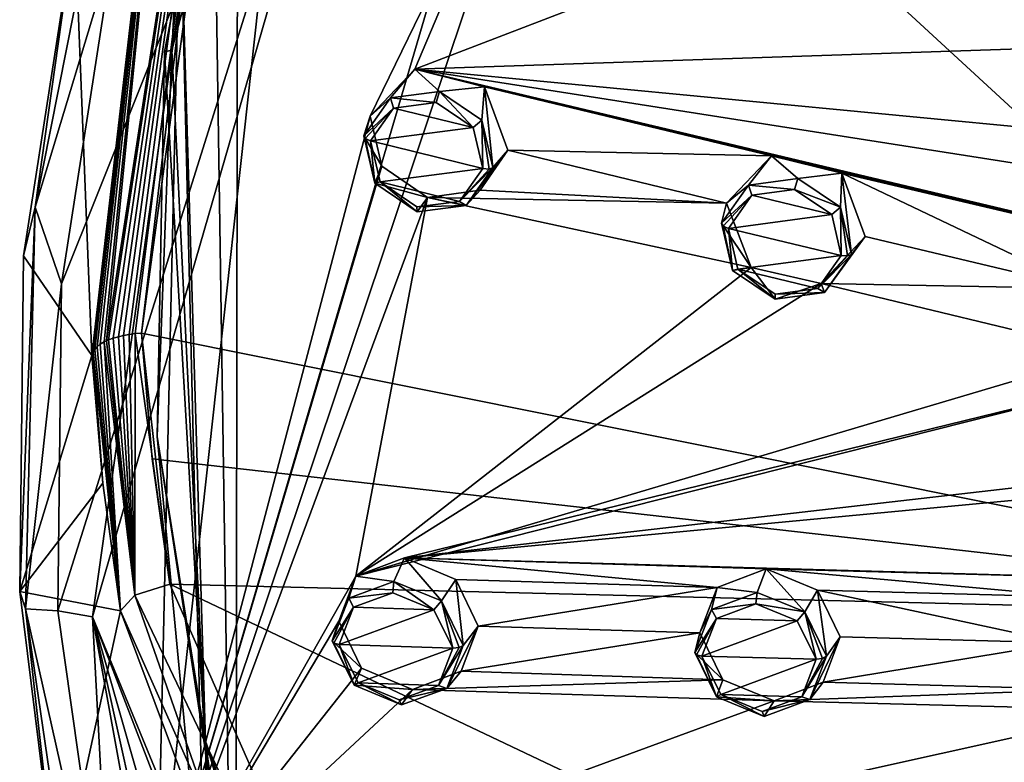
# Model space of a CAD drawing. Units: millimetres. Extents: x -206 to 162, y -158 to 1229.
# Drawn here: x -107 to -85, y 706 to 722 of the extents above; entities that cross this region are included whole.
import ezdxf

# ---------------------------------------------------------------- set-up
doc = ezdxf.new("R2010")
doc.units = ezdxf.units.MM
doc.header["$LTSCALE"] = 41.718519
for name, color, linetype in [('1048', 7, 'CONTINUOUS'), ('1049', 7, 'CONTINUOUS'), ('1050', 7, 'CONTINUOUS'), ('1051', 7, 'CONTINUOUS'), ('1052', 7, 'CONTINUOUS'), ('1053', 7, 'CONTINUOUS'), ('1054', 7, 'CONTINUOUS'), ('1055', 7, 'CONTINUOUS'), ('1498', 7, 'CONTINUOUS'), ('1515', 7, 'CONTINUOUS'), ('1564', 7, 'CONTINUOUS'), ('384', 7, 'CONTINUOUS'), ('386', 7, 'CONTINUOUS'), ('388', 7, 'CONTINUOUS'), ('392', 7, 'CONTINUOUS'), ('398', 7, 'CONTINUOUS'), ('401', 7, 'CONTINUOUS'), ('407', 7, 'CONTINUOUS'), ('422', 7, 'CONTINUOUS'), ('424', 7, 'CONTINUOUS'), ('635', 7, 'CONTINUOUS'), ('659', 7, 'CONTINUOUS'), ('674', 7, 'CONTINUOUS'), ('675', 7, 'CONTINUOUS'), ('676', 7, 'CONTINUOUS'), ('677', 7, 'CONTINUOUS'), ('720', 7, 'CONTINUOUS'), ('721', 7, 'CONTINUOUS'), ('754', 7, 'CONTINUOUS'), ('755', 7, 'CONTINUOUS'), ('756', 7, 'CONTINUOUS'), ('757', 7, 'CONTINUOUS'), ('801', 7, 'CONTINUOUS'), ('802', 7, 'CONTINUOUS')]:
    doc.layers.add(name, color=color, linetype=linetype)

msp = doc.modelspace()

# ---------------------------------------------------------------- linework, layer by layer
at = {"layer": '1048', "linetype": 'Continuous'}
for points in [[(-92.298, 708.159, 30.274), (-91.811, 707.17, 29.952), (-92.261, 708.107, 30.403), (-92.298, 708.159, 30.274)], [(-91.811, 707.17, 29.952), (-92.14, 708.083, 30.477), (-92.261, 708.107, 30.403), (-91.811, 707.17, 29.952)], [(-92.14, 708.083, 30.477), (-91.811, 707.17, 29.952), (-91.717, 707.225, 30.199), (-92.14, 708.083, 30.477)], [(-89.728, 707.11, 30.383), (-89.355, 708.077, 30.884), (-89.909, 707.173, 30.575), (-89.728, 707.11, 30.383)], [(-89.909, 707.173, 30.575), (-89.355, 708.077, 30.884), (-89.443, 708.028, 30.989), (-89.909, 707.173, 30.575)], [(-89.586, 708.011, 31.009), (-89.909, 707.173, 30.575), (-89.443, 708.028, 30.989), (-89.586, 708.011, 31.009)], [(-91.811, 707.17, 29.952), (-90.746, 706.734, 29.997), (-91.717, 707.225, 30.199), (-91.811, 707.17, 29.952)], [(-90.746, 706.734, 29.997), (-90.793, 706.846, 30.238), (-91.717, 707.225, 30.199), (-90.746, 706.734, 29.997)], [(-89.728, 707.11, 30.383), (-89.909, 707.173, 30.575), (-90.793, 706.846, 30.238), (-89.728, 707.11, 30.383)], [(-90.746, 706.734, 29.997), (-89.728, 707.11, 30.383), (-90.793, 706.846, 30.238), (-90.746, 706.734, 29.997)]]:
    msp.add_3dface(points, dxfattribs=at)
at = {"layer": '1049', "linetype": 'Continuous'}
for points in [[(-90.908, 709.502, 31.161), (-91.925, 709.126, 30.775), (-90.933, 709.248, 31.248), (-90.908, 709.502, 31.161)], [(-89.843, 709.067, 31.206), (-90.908, 709.502, 31.161), (-90.933, 709.248, 31.248), (-89.843, 709.067, 31.206)], [(-91.925, 709.126, 30.775), (-91.816, 708.921, 30.912), (-90.933, 709.248, 31.248), (-91.925, 709.126, 30.775)], [(-89.843, 709.067, 31.206), (-90.933, 709.248, 31.248), (-90.009, 708.869, 31.288), (-89.843, 709.067, 31.206)], [(-91.925, 709.126, 30.775), (-92.298, 708.159, 30.274), (-91.816, 708.921, 30.912), (-91.925, 709.126, 30.775)], [(-89.843, 709.067, 31.206), (-90.009, 708.869, 31.288), (-89.586, 708.011, 31.009), (-89.843, 709.067, 31.206)], [(-89.355, 708.077, 30.884), (-89.843, 709.067, 31.206), (-89.443, 708.028, 30.989), (-89.355, 708.077, 30.884)], [(-89.843, 709.067, 31.206), (-89.586, 708.011, 31.009), (-89.443, 708.028, 30.989), (-89.843, 709.067, 31.206)], [(-91.816, 708.921, 30.912), (-92.298, 708.159, 30.274), (-92.261, 708.107, 30.403), (-91.816, 708.921, 30.912)], [(-92.14, 708.083, 30.477), (-91.816, 708.921, 30.912), (-92.261, 708.107, 30.403), (-92.14, 708.083, 30.477)]]:
    msp.add_3dface(points, dxfattribs=at)
at = {"layer": '1050', "linetype": 'Continuous'}
for points in [[(-100.393, 708.421, 28.515), (-99.907, 707.43, 28.2), (-100.358, 708.368, 28.646), (-100.393, 708.421, 28.515)], [(-99.907, 707.43, 28.2), (-100.238, 708.343, 28.722), (-100.358, 708.368, 28.646), (-99.907, 707.43, 28.2)], [(-99.907, 707.43, 28.2), (-99.816, 707.484, 28.449), (-100.238, 708.343, 28.722), (-99.907, 707.43, 28.2)], [(-97.838, 707.36, 28.658), (-97.467, 708.321, 29.163), (-98.02, 707.425, 28.846), (-97.838, 707.36, 28.658)], [(-98.02, 707.425, 28.846), (-97.467, 708.321, 29.163), (-97.557, 708.273, 29.265), (-98.02, 707.425, 28.846)], [(-97.7, 708.257, 29.283), (-98.02, 707.425, 28.846), (-97.557, 708.273, 29.265), (-97.7, 708.257, 29.283)], [(-99.907, 707.43, 28.2), (-98.849, 706.991, 28.259), (-99.816, 707.484, 28.449), (-99.907, 707.43, 28.2)], [(-98.849, 706.991, 28.259), (-98.897, 707.103, 28.5), (-99.816, 707.484, 28.449), (-98.849, 706.991, 28.259)], [(-97.838, 707.36, 28.658), (-98.02, 707.425, 28.846), (-98.897, 707.103, 28.5), (-97.838, 707.36, 28.658)], [(-98.849, 706.991, 28.259), (-97.838, 707.36, 28.658), (-98.897, 707.103, 28.5), (-98.849, 706.991, 28.259)]]:
    msp.add_3dface(points, dxfattribs=at)
at = {"layer": '1051', "linetype": 'Continuous'}
for points in [[(-99.015, 709.751, 29.418), (-100.026, 709.378, 29.018), (-99.043, 709.497, 29.505), (-99.015, 709.751, 29.418)], [(-99.015, 709.751, 29.418), (-99.043, 709.497, 29.505), (-98.123, 709.116, 29.557), (-99.015, 709.751, 29.418)], [(-97.955, 709.313, 29.478), (-99.015, 709.751, 29.418), (-98.123, 709.116, 29.557), (-97.955, 709.313, 29.478)], [(-100.026, 709.378, 29.018), (-100.393, 708.421, 28.515), (-99.92, 709.172, 29.157), (-100.026, 709.378, 29.018)], [(-100.026, 709.378, 29.018), (-99.92, 709.172, 29.157), (-99.043, 709.497, 29.505), (-100.026, 709.378, 29.018)], [(-99.92, 709.172, 29.157), (-100.393, 708.421, 28.515), (-100.358, 708.368, 28.646), (-99.92, 709.172, 29.157)], [(-100.238, 708.343, 28.722), (-99.92, 709.172, 29.157), (-100.358, 708.368, 28.646), (-100.238, 708.343, 28.722)], [(-97.7, 708.257, 29.283), (-97.955, 709.313, 29.478), (-98.123, 709.116, 29.557), (-97.7, 708.257, 29.283)], [(-97.467, 708.321, 29.163), (-97.955, 709.313, 29.478), (-97.557, 708.273, 29.265), (-97.467, 708.321, 29.163)], [(-97.955, 709.313, 29.478), (-97.7, 708.257, 29.283), (-97.557, 708.273, 29.265), (-97.955, 709.313, 29.478)]]:
    msp.add_3dface(points, dxfattribs=at)
at = {"layer": '1052', "linetype": 'Continuous'}
for points in [[(-99.692, 719.705, 33.451), (-99.446, 718.65, 33.074), (-99.658, 719.642, 33.577), (-99.692, 719.705, 33.451)], [(-99.446, 718.65, 33.074), (-99.539, 719.59, 33.642), (-99.658, 719.642, 33.577), (-99.446, 718.65, 33.074)], [(-99.446, 718.65, 33.074), (-99.325, 718.675, 33.314), (-99.539, 719.59, 33.642), (-99.446, 718.65, 33.074)], [(-97.404, 718.147, 33.343), (-96.804, 718.994, 33.831), (-97.553, 718.24, 33.548), (-97.404, 718.147, 33.343)], [(-97.553, 718.24, 33.548), (-96.804, 718.994, 33.831), (-96.893, 718.961, 33.94), (-97.553, 718.24, 33.548)], [(-97.034, 718.974, 33.97), (-97.553, 718.24, 33.548), (-96.893, 718.961, 33.94), (-97.034, 718.974, 33.97)], [(-99.446, 718.65, 33.074), (-98.499, 718.005, 33.029), (-99.325, 718.675, 33.314), (-99.446, 718.65, 33.074)], [(-98.499, 718.005, 33.029), (-98.503, 718.115, 33.275), (-99.325, 718.675, 33.314), (-98.499, 718.005, 33.029)], [(-97.404, 718.147, 33.343), (-97.553, 718.24, 33.548), (-98.503, 718.115, 33.275), (-97.404, 718.147, 33.343)], [(-98.499, 718.005, 33.029), (-97.404, 718.147, 33.343), (-98.503, 718.115, 33.275), (-98.499, 718.005, 33.029)]]:
    msp.add_3dface(points, dxfattribs=at)
at = {"layer": '1053', "linetype": 'Continuous'}
for points in [[(-98.001, 720.696, 34.252), (-99.096, 720.55, 33.937), (-98.073, 720.45, 34.336), (-98.001, 720.696, 34.252)], [(-98.001, 720.696, 34.252), (-98.073, 720.45, 34.336), (-97.248, 719.89, 34.298), (-98.001, 720.696, 34.252)], [(-97.051, 720.051, 34.208), (-98.001, 720.696, 34.252), (-97.248, 719.89, 34.298), (-97.051, 720.051, 34.208)], [(-99.096, 720.55, 33.937), (-99.692, 719.705, 33.451), (-99.023, 720.322, 34.063), (-99.096, 720.55, 33.937)], [(-99.096, 720.55, 33.937), (-99.023, 720.322, 34.063), (-98.073, 720.45, 34.336), (-99.096, 720.55, 33.937)], [(-99.023, 720.322, 34.063), (-99.692, 719.705, 33.451), (-99.658, 719.642, 33.577), (-99.023, 720.322, 34.063)], [(-99.539, 719.59, 33.642), (-99.023, 720.322, 34.063), (-99.658, 719.642, 33.577), (-99.539, 719.59, 33.642)], [(-97.034, 718.974, 33.97), (-97.051, 720.051, 34.208), (-97.248, 719.89, 34.298), (-97.034, 718.974, 33.97)], [(-96.804, 718.994, 33.831), (-97.051, 720.051, 34.208), (-96.893, 718.961, 33.94), (-96.804, 718.994, 33.831)], [(-97.051, 720.051, 34.208), (-97.034, 718.974, 33.97), (-96.893, 718.961, 33.94), (-97.051, 720.051, 34.208)]]:
    msp.add_3dface(points, dxfattribs=at)
at = {"layer": '1054', "linetype": 'Continuous'}
for points in [[(-91.702, 717.752, 34.47), (-91.456, 716.697, 34.086), (-91.665, 717.689, 34.594), (-91.702, 717.752, 34.47)], [(-91.456, 716.697, 34.086), (-91.546, 717.638, 34.656), (-91.665, 717.689, 34.594), (-91.456, 716.697, 34.086)], [(-91.546, 717.638, 34.656), (-91.456, 716.697, 34.086), (-91.333, 716.724, 34.324), (-91.546, 717.638, 34.656)], [(-89.401, 716.203, 34.327), (-88.797, 717.055, 34.811), (-89.548, 716.294, 34.536), (-89.401, 716.203, 34.327)], [(-89.548, 716.294, 34.536), (-88.797, 717.055, 34.811), (-88.884, 717.021, 34.923), (-89.548, 716.294, 34.536)], [(-89.026, 717.032, 34.955), (-89.548, 716.294, 34.536), (-88.884, 717.021, 34.923), (-89.026, 717.032, 34.955)], [(-91.456, 716.697, 34.086), (-90.502, 716.055, 34.027), (-91.333, 716.724, 34.324), (-91.456, 716.697, 34.086)], [(-90.502, 716.055, 34.027), (-90.505, 716.165, 34.273), (-91.333, 716.724, 34.324), (-90.502, 716.055, 34.027)], [(-89.401, 716.203, 34.327), (-89.548, 716.294, 34.536), (-90.505, 716.165, 34.273), (-89.401, 716.203, 34.327)], [(-90.502, 716.055, 34.027), (-89.401, 716.203, 34.327), (-90.505, 716.165, 34.273), (-90.502, 716.055, 34.027)]]:
    msp.add_3dface(points, dxfattribs=at)
at = {"layer": '1055', "linetype": 'Continuous'}
for points in [[(-91.099, 718.604, 34.954), (-91.702, 717.752, 34.47), (-91.023, 718.377, 35.076), (-91.099, 718.604, 34.954)], [(-89.998, 718.753, 35.254), (-91.099, 718.604, 34.954), (-90.067, 718.506, 35.338), (-89.998, 718.753, 35.254)], [(-91.099, 718.604, 34.954), (-91.023, 718.377, 35.076), (-90.067, 718.506, 35.338), (-91.099, 718.604, 34.954)], [(-89.044, 718.111, 35.195), (-89.998, 718.753, 35.254), (-90.067, 718.506, 35.338), (-89.044, 718.111, 35.195)], [(-89.044, 718.111, 35.195), (-90.067, 718.506, 35.338), (-89.24, 717.947, 35.288), (-89.044, 718.111, 35.195)], [(-91.023, 718.377, 35.076), (-91.702, 717.752, 34.47), (-91.665, 717.689, 34.594), (-91.023, 718.377, 35.076)], [(-91.546, 717.638, 34.656), (-91.023, 718.377, 35.076), (-91.665, 717.689, 34.594), (-91.546, 717.638, 34.656)], [(-89.044, 718.111, 35.195), (-89.24, 717.947, 35.288), (-89.026, 717.032, 34.955), (-89.044, 718.111, 35.195)], [(-88.797, 717.055, 34.811), (-89.044, 718.111, 35.195), (-88.884, 717.021, 34.923), (-88.797, 717.055, 34.811)], [(-89.044, 718.111, 35.195), (-89.026, 717.032, 34.955), (-88.884, 717.021, 34.923), (-89.044, 718.111, 35.195)]]:
    msp.add_3dface(points, dxfattribs=at)
at = {"layer": '1498', "linetype": 'Continuous'}
for points in [[(-103.979, 721.619, 21.582), (-99.992, 736.38, 29.046), (-102.504, 729.969, 25.694), (-103.979, 721.619, 21.582)], [(-104.14, 721.584, 21.543), (-103.979, 721.619, 21.582), (-102.504, 729.969, 25.694), (-104.14, 721.584, 21.543)], [(-103.225, 706.182, 14.469), (-103.979, 721.619, 21.582), (-104.302, 712.991, 17.502), (-103.225, 706.182, 14.469)], [(-104.302, 712.991, 17.502), (-103.979, 721.619, 21.582), (-104.14, 721.584, 21.543), (-104.302, 712.991, 17.502)], [(-102.987, 704.403, 13.671), (-103.225, 706.182, 14.469), (-104.302, 712.991, 17.502), (-102.987, 704.403, 13.671)], [(-97.789, 691.297, 8.272), (-103.225, 706.182, 14.469), (-98.326, 691.991, 8.521), (-97.789, 691.297, 8.272)], [(-98.326, 691.991, 8.521), (-103.225, 706.182, 14.469), (-100.228, 696.032, 10.144), (-98.326, 691.991, 8.521)], [(-100.228, 696.032, 10.144), (-103.225, 706.182, 14.469), (-102.987, 704.403, 13.671), (-100.228, 696.032, 10.144)]]:
    msp.add_3dface(points, dxfattribs=at)
at = {"layer": '1515', "linetype": 'Continuous'}
for points in [[(-102.553, 694.543, 20.247), (-104.14, 721.584, 21.543), (-102.504, 729.969, 25.694), (-102.553, 694.543, 20.247)], [(-103.06, 728.069, 34.542), (-102.553, 694.543, 20.247), (-102.504, 729.969, 25.694), (-103.06, 728.069, 34.542)], [(-102.553, 694.543, 20.247), (-104.302, 712.991, 17.502), (-104.14, 721.584, 21.543), (-102.553, 694.543, 20.247)], [(-102.553, 694.543, 20.247), (-102.987, 704.403, 13.671), (-104.302, 712.991, 17.502), (-102.553, 694.543, 20.247)]]:
    msp.add_3dface(points, dxfattribs=at)
at = {"layer": '1564', "linetype": 'Continuous'}
for points in [[(-103.794, 725.038, 33.205), (-99.992, 736.38, 29.046), (-103.979, 721.619, 21.582), (-103.794, 725.038, 33.205)], [(-103.794, 725.038, 33.205), (-103.979, 721.619, 21.582), (-103.225, 706.182, 14.469), (-103.794, 725.038, 33.205)], [(-103.108, 696.678, 21.147), (-103.794, 725.038, 33.205), (-103.225, 706.182, 14.469), (-103.108, 696.678, 21.147)], [(-103.108, 696.678, 21.147), (-103.225, 706.182, 14.469), (-97.789, 691.297, 8.272), (-103.108, 696.678, 21.147)]]:
    msp.add_3dface(points, dxfattribs=at)
at = {"layer": '384', "color": 7, "linetype": 'Continuous', "true_color": 0xf5f5f5}
for points in [[(-72.832, 708.912, 5.579), (-104.653, 715.299, 11.552), (-101.881, 735.68, 20.771), (-72.832, 708.912, 5.579)], [(-72.013, 732.563, 18.362), (-72.832, 708.912, 5.579), (-101.881, 735.68, 20.771), (-72.013, 732.563, 18.362)], [(-104.413, 712.488, 10.369), (-104.653, 715.299, 11.552), (-72.832, 708.912, 5.579), (-104.413, 712.488, 10.369)], [(-104.024, 709.69, 9.213), (-104.413, 712.488, 10.369), (-72.832, 708.912, 5.579), (-104.024, 709.69, 9.213)]]:
    msp.add_3dface(points, dxfattribs=at)
at = {"layer": '386', "color": 7, "linetype": 'Continuous', "true_color": 0xf5f5f5}
for points in [[(-105.761, 714.799, 12.586), (-106.146, 724.409, 31.463), (-103.651, 733.042, 20.6), (-105.761, 714.799, 12.586)], [(-107.289, 717.023, 28.136), (-106.146, 724.409, 31.463), (-105.761, 714.799, 12.586), (-107.289, 717.023, 28.136)], [(-107.374, 709.524, 24.91), (-107.289, 717.023, 28.136), (-105.761, 714.799, 12.586), (-107.374, 709.524, 24.91)], [(-105.516, 711.944, 11.398), (-107.374, 709.524, 24.91), (-105.761, 714.799, 12.586), (-105.516, 711.944, 11.398)], [(-105.12, 709.096, 10.233), (-107.374, 709.524, 24.91), (-105.516, 711.944, 11.398), (-105.12, 709.096, 10.233)], [(-106.526, 702.66, 22.087), (-107.374, 709.524, 24.91), (-105.12, 709.096, 10.233), (-106.526, 702.66, 22.087)], [(-93.401, 682.75, 0.587), (-106.526, 702.66, 22.087), (-105.12, 709.096, 10.233), (-93.401, 682.75, 0.587)]]:
    msp.add_3dface(points, dxfattribs=at)
at = {"layer": '388', "color": 7, "linetype": 'Continuous', "true_color": 0xf5f5f5}
for points in [[(-105.438, 715.125, 11.857), (-103.651, 733.042, 20.6), (-102.051, 737.136, 21.76), (-105.438, 715.125, 11.857)], [(-105.438, 715.125, 11.857), (-102.051, 737.136, 21.76), (-105.388, 715.149, 11.809), (-105.438, 715.125, 11.857)], [(-105.388, 715.149, 11.809), (-102.051, 737.136, 21.76), (-105.284, 715.184, 11.74), (-105.388, 715.149, 11.809)], [(-105.284, 715.184, 11.74), (-102.051, 737.136, 21.76), (-105.171, 715.216, 11.681), (-105.284, 715.184, 11.74)], [(-105.171, 715.216, 11.681), (-102.051, 737.136, 21.76), (-105.055, 715.244, 11.632), (-105.171, 715.216, 11.681)], [(-105.055, 715.244, 11.632), (-102.051, 737.136, 21.76), (-104.927, 715.265, 11.601), (-105.055, 715.244, 11.632)], [(-104.927, 715.265, 11.601), (-102.051, 737.136, 21.76), (-104.794, 715.285, 11.572), (-104.927, 715.265, 11.601)], [(-102.051, 737.136, 21.76), (-104.653, 715.299, 11.552), (-104.794, 715.285, 11.572), (-102.051, 737.136, 21.76)], [(-101.881, 735.68, 20.771), (-104.653, 715.299, 11.552), (-102.051, 737.136, 21.76), (-101.881, 735.68, 20.771)], [(-105.761, 714.799, 12.586), (-103.651, 733.042, 20.6), (-105.736, 714.866, 12.425), (-105.761, 714.799, 12.586)], [(-105.736, 714.866, 12.425), (-103.651, 733.042, 20.6), (-105.695, 714.932, 12.276), (-105.736, 714.866, 12.425)], [(-105.695, 714.932, 12.276), (-103.651, 733.042, 20.6), (-105.646, 714.993, 12.139), (-105.695, 714.932, 12.276)], [(-105.646, 714.993, 12.139), (-103.651, 733.042, 20.6), (-105.575, 715.05, 12.014), (-105.646, 714.993, 12.139)], [(-105.575, 715.05, 12.014), (-103.651, 733.042, 20.6), (-105.486, 715.102, 11.905), (-105.575, 715.05, 12.014)], [(-105.486, 715.102, 11.905), (-103.651, 733.042, 20.6), (-105.438, 715.125, 11.857), (-105.486, 715.102, 11.905)]]:
    msp.add_3dface(points, dxfattribs=at)
at = {"layer": '392', "color": 7, "linetype": 'Continuous', "true_color": 0xf5f5f5}
for points in [[(-106.444, 716.399, 29.197), (-106.522, 709.094, 26.055), (-96.245, 741.865, 41.634), (-106.444, 716.399, 29.197)], [(-96.245, 741.865, 41.634), (-106.522, 709.094, 26.055), (-105.746, 708.961, 26.194), (-96.245, 741.865, 41.634)], [(-105.277, 723.898, 32.576), (-106.444, 716.399, 29.197), (-96.245, 741.865, 41.634), (-105.277, 723.898, 32.576)], [(-106.522, 709.094, 26.055), (-105.294, 700.434, 22.516), (-105.746, 708.961, 26.194), (-106.522, 709.094, 26.055)], [(-98.563, 683.72, 16.297), (-93.041, 675.957, 13.745), (-105.746, 708.961, 26.194), (-98.563, 683.72, 16.297)], [(-105.746, 708.961, 26.194), (-93.041, 675.957, 13.745), (-92.232, 676.095, 14.006), (-105.746, 708.961, 26.194)], [(-102.656, 691.966, 19.256), (-98.563, 683.72, 16.297), (-105.746, 708.961, 26.194), (-102.656, 691.966, 19.256)], [(-105.294, 700.434, 22.516), (-102.656, 691.966, 19.256), (-105.746, 708.961, 26.194), (-105.294, 700.434, 22.516)]]:
    msp.add_3dface(points, dxfattribs=at)
at = {"layer": '398', "color": 7, "linetype": 'Continuous', "true_color": 0xf5f5f5}
for points in [[(-105.294, 726.871, 33.504), (-106.146, 724.409, 31.463), (-107.026, 718.114, 29.503), (-105.294, 726.871, 33.504)], [(-105.277, 723.898, 32.576), (-105.294, 726.871, 33.504), (-107.026, 718.114, 29.503), (-105.277, 723.898, 32.576)], [(-106.146, 724.409, 31.463), (-107.289, 717.023, 28.136), (-107.026, 718.114, 29.503), (-106.146, 724.409, 31.463)], [(-106.444, 716.399, 29.197), (-105.277, 723.898, 32.576), (-107.026, 718.114, 29.503), (-106.444, 716.399, 29.197)], [(-107.289, 717.023, 28.136), (-107.374, 709.524, 24.91), (-107.026, 718.114, 29.503), (-107.289, 717.023, 28.136)], [(-107.026, 718.114, 29.503), (-107.374, 709.524, 24.91), (-107.243, 709.137, 25.622), (-107.026, 718.114, 29.503)], [(-106.444, 716.399, 29.197), (-107.026, 718.114, 29.503), (-107.243, 709.137, 25.622), (-106.444, 716.399, 29.197)], [(-106.522, 709.094, 26.055), (-106.444, 716.399, 29.197), (-107.243, 709.137, 25.622), (-106.522, 709.094, 26.055)], [(-107.374, 709.524, 24.91), (-106.526, 702.66, 22.087), (-107.243, 709.137, 25.622), (-107.374, 709.524, 24.91)], [(-107.243, 709.137, 25.622), (-106.526, 702.66, 22.087), (-105.937, 700.162, 21.955), (-107.243, 709.137, 25.622)], [(-105.294, 700.434, 22.516), (-106.522, 709.094, 26.055), (-107.243, 709.137, 25.622), (-105.294, 700.434, 22.516)], [(-105.294, 700.434, 22.516), (-107.243, 709.137, 25.622), (-105.937, 700.162, 21.955), (-105.294, 700.434, 22.516)]]:
    msp.add_3dface(points, dxfattribs=at)
at = {"layer": '401', "color": 7, "linetype": 'Continuous', "true_color": 0xf5f5f5}
for points in [[(-104.024, 709.69, 9.213), (-92.626, 683.912, -0.404), (-104.803, 709.443, 9.506), (-104.024, 709.69, 9.213)], [(-105.12, 709.096, 10.233), (-104.803, 709.443, 9.506), (-98.474, 691.317, 2.606), (-105.12, 709.096, 10.233)], [(-104.803, 709.443, 9.506), (-92.626, 683.912, -0.404), (-98.474, 691.317, 2.606), (-104.803, 709.443, 9.506)], [(-93.401, 682.75, 0.587), (-105.12, 709.096, 10.233), (-98.474, 691.317, 2.606), (-93.401, 682.75, 0.587)]]:
    msp.add_3dface(points, dxfattribs=at)
at = {"layer": '407', "color": 7, "linetype": 'Continuous', "true_color": 0xf5f5f5}
for points in [[(-104.024, 709.69, 9.213), (-72.832, 708.912, 5.579), (-67.797, 692.472, -2.283), (-104.024, 709.69, 9.213)], [(-92.626, 683.912, -0.404), (-104.024, 709.69, 9.213), (-67.797, 692.472, -2.283), (-92.626, 683.912, -0.404)]]:
    msp.add_3dface(points, dxfattribs=at)
at = {"layer": '422', "color": 7, "linetype": 'Continuous', "true_color": 0xf5f5f5}
for points in [[(-104.653, 715.299, 11.552), (-104.024, 709.69, 9.213), (-104.794, 715.285, 11.572), (-104.653, 715.299, 11.552)], [(-104.653, 715.299, 11.552), (-104.413, 712.488, 10.369), (-104.024, 709.69, 9.213), (-104.653, 715.299, 11.552)], [(-105.12, 709.096, 10.233), (-105.575, 715.05, 12.014), (-105.486, 715.102, 11.905), (-105.12, 709.096, 10.233)], [(-105.486, 715.102, 11.905), (-105.438, 715.125, 11.857), (-104.803, 709.443, 9.506), (-105.486, 715.102, 11.905)], [(-105.12, 709.096, 10.233), (-105.486, 715.102, 11.905), (-104.803, 709.443, 9.506), (-105.12, 709.096, 10.233)], [(-105.438, 715.125, 11.857), (-105.388, 715.149, 11.809), (-104.803, 709.443, 9.506), (-105.438, 715.125, 11.857)], [(-105.388, 715.149, 11.809), (-105.284, 715.184, 11.74), (-104.803, 709.443, 9.506), (-105.388, 715.149, 11.809)], [(-105.284, 715.184, 11.74), (-105.171, 715.216, 11.681), (-104.803, 709.443, 9.506), (-105.284, 715.184, 11.74)], [(-105.171, 715.216, 11.681), (-105.055, 715.244, 11.632), (-104.803, 709.443, 9.506), (-105.171, 715.216, 11.681)], [(-105.055, 715.244, 11.632), (-104.927, 715.265, 11.601), (-104.803, 709.443, 9.506), (-105.055, 715.244, 11.632)], [(-104.927, 715.265, 11.601), (-104.794, 715.285, 11.572), (-104.803, 709.443, 9.506), (-104.927, 715.265, 11.601)], [(-104.794, 715.285, 11.572), (-104.024, 709.69, 9.213), (-104.803, 709.443, 9.506), (-104.794, 715.285, 11.572)], [(-105.516, 711.944, 11.398), (-105.761, 714.799, 12.586), (-105.736, 714.866, 12.425), (-105.516, 711.944, 11.398)], [(-105.12, 709.096, 10.233), (-105.736, 714.866, 12.425), (-105.695, 714.932, 12.276), (-105.12, 709.096, 10.233)], [(-105.12, 709.096, 10.233), (-105.516, 711.944, 11.398), (-105.736, 714.866, 12.425), (-105.12, 709.096, 10.233)], [(-105.12, 709.096, 10.233), (-105.695, 714.932, 12.276), (-105.646, 714.993, 12.139), (-105.12, 709.096, 10.233)], [(-105.12, 709.096, 10.233), (-105.646, 714.993, 12.139), (-105.575, 715.05, 12.014), (-105.12, 709.096, 10.233)]]:
    msp.add_3dface(points, dxfattribs=at)
at = {"layer": '424', "color": 7, "linetype": 'Continuous', "true_color": 0xf5f5f5}
for points in [[(-96.245, 741.865, 41.634), (-105.746, 708.961, 26.194), (-103.06, 728.069, 34.542), (-96.245, 741.865, 41.634)], [(-103.06, 728.069, 34.542), (-105.746, 708.961, 26.194), (-102.553, 694.543, 20.247), (-103.06, 728.069, 34.542)], [(-105.746, 708.961, 26.194), (-92.232, 676.095, 14.006), (-102.553, 694.543, 20.247), (-105.746, 708.961, 26.194)]]:
    msp.add_3dface(points, dxfattribs=at)
at = {"layer": '635', "linetype": 'Continuous'}
for points in [[(-100.951, 732.571, 37.05), (-104.311, 702.021, 23.483), (-96.16, 729.738, 37.06), (-100.951, 732.571, 37.05)], [(-96.16, 729.738, 37.06), (-104.311, 702.021, 23.483), (-95.311, 728.849, 36.904), (-96.16, 729.738, 37.06)], [(-95.311, 728.849, 36.904), (-104.311, 702.021, 23.483), (-99.548, 720.144, 32.428), (-95.311, 728.849, 36.904)], [(-95.311, 728.849, 36.904), (-99.548, 720.144, 32.428), (-98.549, 721.195, 33.093), (-95.311, 728.849, 36.904)], [(-95.311, 728.849, 36.904), (-98.549, 721.195, 33.093), (-87.85, 725.302, 37.139), (-95.311, 728.849, 36.904)], [(-87.85, 725.302, 37.139), (-98.549, 721.195, 33.093), (-80.373, 721.804, 37.279), (-87.85, 725.302, 37.139)], [(-81.232, 722.684, 37.462), (-87.85, 725.302, 37.139), (-80.373, 721.804, 37.279), (-81.232, 722.684, 37.462)], [(-80.373, 721.804, 37.279), (-98.549, 721.195, 33.093), (-73.482, 718.793, 37.391), (-80.373, 721.804, 37.279)], [(-98.549, 721.195, 33.093), (-68.021, 716.404, 37.409), (-73.482, 718.793, 37.391), (-98.549, 721.195, 33.093)], [(-68.021, 716.404, 37.409), (-98.549, 721.195, 33.093), (-73.032, 715.117, 35.956), (-68.021, 716.404, 37.409)], [(-98.549, 721.195, 33.093), (-96.994, 720.803, 33.294), (-90.581, 719.257, 34.101), (-98.549, 721.195, 33.093)], [(-98.549, 721.195, 33.093), (-90.581, 719.257, 34.101), (-82.596, 717.356, 35.009), (-98.549, 721.195, 33.093)], [(-81.029, 716.973, 35.169), (-98.549, 721.195, 33.093), (-82.596, 717.356, 35.009), (-81.029, 716.973, 35.169)], [(-98.549, 721.195, 33.093), (-81.029, 716.973, 35.169), (-74.601, 715.497, 35.818), (-98.549, 721.195, 33.093)], [(-73.032, 715.117, 35.956), (-98.549, 721.195, 33.093), (-74.601, 715.497, 35.818), (-73.032, 715.117, 35.956)], [(-96.994, 720.803, 33.294), (-96.472, 719.386, 32.832), (-90.581, 719.257, 34.101), (-96.994, 720.803, 33.294)], [(-99.548, 720.144, 32.428), (-104.311, 702.021, 23.483), (-99.29, 719.024, 32.028), (-99.548, 720.144, 32.428)], [(-96.472, 719.386, 32.832), (-97.094, 718.494, 32.321), (-91.587, 718.198, 33.443), (-96.472, 719.386, 32.832)], [(-96.472, 719.386, 32.832), (-91.587, 718.198, 33.443), (-90.581, 719.257, 34.101), (-96.472, 719.386, 32.832)], [(-90.581, 719.257, 34.101), (-89.017, 718.869, 34.282), (-82.596, 717.356, 35.009), (-90.581, 719.257, 34.101)], [(-99.29, 719.024, 32.028), (-104.311, 702.021, 23.483), (-98.264, 718.329, 31.98), (-99.29, 719.024, 32.028)], [(-89.017, 718.869, 34.282), (-88.493, 717.454, 33.81), (-83.606, 716.293, 34.36), (-89.017, 718.869, 34.282)], [(-89.017, 718.869, 34.282), (-83.606, 716.293, 34.36), (-82.596, 717.356, 35.009), (-89.017, 718.869, 34.282)], [(-97.094, 718.494, 32.321), (-98.264, 718.329, 31.98), (-91.587, 718.198, 33.443), (-97.094, 718.494, 32.321)], [(-98.264, 718.329, 31.98), (-104.311, 702.021, 23.483), (-99.867, 709.87, 28.022), (-98.264, 718.329, 31.98)], [(-98.264, 718.329, 31.98), (-99.867, 709.87, 28.022), (-91.039, 716.761, 32.968), (-98.264, 718.329, 31.98)], [(-91.587, 718.198, 33.443), (-98.264, 718.329, 31.98), (-91.039, 716.761, 32.968), (-91.587, 718.198, 33.443)], [(-88.493, 717.454, 33.81), (-89.475, 716.402, 33.16), (-83.606, 716.293, 34.36), (-88.493, 717.454, 33.81)], [(-91.039, 716.761, 32.968), (-99.867, 709.87, 28.022), (-89.475, 716.402, 33.16), (-91.039, 716.761, 32.968)], [(-89.475, 716.402, 33.16), (-99.867, 709.87, 28.022), (-83.054, 714.86, 33.875), (-89.475, 716.402, 33.16)], [(-83.606, 716.293, 34.36), (-89.475, 716.402, 33.16), (-83.054, 714.86, 33.875), (-83.606, 716.293, 34.36)], [(-83.054, 714.86, 33.875), (-99.867, 709.87, 28.022), (-81.486, 714.512, 34.05), (-83.054, 714.86, 33.875)], [(-99.867, 709.87, 28.022), (-98.777, 710.276, 28.455), (-81.486, 714.512, 34.05), (-99.867, 709.87, 28.022)], [(-81.486, 714.512, 34.05), (-98.777, 710.276, 28.455), (-75.058, 713, 34.683), (-81.486, 714.512, 34.05)], [(-75.058, 713, 34.683), (-98.777, 710.276, 28.455), (-73.486, 712.666, 34.842), (-75.058, 713, 34.683)], [(-98.777, 710.276, 28.455), (-82.611, 709.817, 31.827), (-73.486, 712.666, 34.842), (-98.777, 710.276, 28.455)], [(-98.777, 710.276, 28.455), (-97.637, 709.795, 28.515), (-91.798, 709.616, 29.77), (-98.777, 710.276, 28.455)], [(-90.701, 710.028, 30.191), (-98.777, 710.276, 28.455), (-91.798, 709.616, 29.77), (-90.701, 710.028, 30.191)], [(-98.777, 710.276, 28.455), (-90.701, 710.028, 30.191), (-82.611, 709.817, 31.827), (-98.777, 710.276, 28.455)], [(-90.701, 710.028, 30.191), (-89.555, 709.551, 30.238), (-83.712, 709.4, 31.42), (-90.701, 710.028, 30.191)], [(-82.611, 709.817, 31.827), (-90.701, 710.028, 30.191), (-83.712, 709.4, 31.42), (-82.611, 709.817, 31.827)], [(-104.311, 702.021, 23.483), (-100.249, 708.859, 27.493), (-99.867, 709.87, 28.022), (-104.311, 702.021, 23.483)], [(-97.637, 709.795, 28.515), (-97.133, 708.753, 28.182), (-91.798, 709.616, 29.77), (-97.637, 709.795, 28.515)], [(-97.133, 708.753, 28.182), (-92.183, 708.599, 29.245), (-91.798, 709.616, 29.77), (-97.133, 708.753, 28.182)], [(-89.555, 709.551, 30.238), (-89.049, 708.509, 29.898), (-84.098, 708.381, 30.899), (-89.555, 709.551, 30.238)], [(-89.555, 709.551, 30.238), (-84.098, 708.381, 30.899), (-83.712, 709.4, 31.42), (-89.555, 709.551, 30.238)], [(-100.249, 708.859, 27.493), (-104.311, 702.021, 23.483), (-99.742, 707.814, 27.159), (-100.249, 708.859, 27.493)], [(-97.133, 708.753, 28.182), (-97.512, 707.745, 27.655), (-92.183, 708.599, 29.245), (-97.133, 708.753, 28.182)], [(-92.183, 708.599, 29.245), (-97.512, 707.745, 27.655), (-91.673, 707.553, 28.904), (-92.183, 708.599, 29.245)], [(-89.049, 708.509, 29.898), (-89.429, 707.497, 29.375), (-84.098, 708.381, 30.899), (-89.049, 708.509, 29.898)], [(-84.098, 708.381, 30.899), (-89.429, 707.497, 29.375), (-83.586, 707.338, 30.553), (-84.098, 708.381, 30.899)], [(-99.742, 707.814, 27.159), (-104.311, 702.021, 23.483), (-98.601, 707.336, 27.22), (-99.742, 707.814, 27.159)], [(-97.512, 707.745, 27.655), (-98.601, 707.336, 27.22), (-91.673, 707.553, 28.904), (-97.512, 707.745, 27.655)], [(-91.673, 707.553, 28.904), (-98.601, 707.336, 27.22), (-90.524, 707.08, 28.953), (-91.673, 707.553, 28.904)], [(-89.429, 707.497, 29.375), (-90.524, 707.08, 28.953), (-83.586, 707.338, 30.553), (-89.429, 707.497, 29.375)], [(-98.601, 707.336, 27.22), (-104.311, 702.021, 23.483), (-90.524, 707.08, 28.953), (-98.601, 707.336, 27.22)], [(-83.586, 707.338, 30.553), (-90.524, 707.08, 28.953), (-82.434, 706.872, 30.589), (-83.586, 707.338, 30.553)], [(-90.524, 707.08, 28.953), (-104.311, 702.021, 23.483), (-82.434, 706.872, 30.589), (-90.524, 707.08, 28.953)], [(-75.059, 706.876, 32.061), (-104.311, 702.021, 23.483), (-73.488, 706.937, 32.388), (-75.059, 706.876, 32.061)], [(-73.488, 706.937, 32.388), (-104.311, 702.021, 23.483), (-72.957, 703.66, 31.055), (-73.488, 706.937, 32.388)], [(-82.434, 706.872, 30.589), (-104.311, 702.021, 23.483), (-75.059, 706.876, 32.061), (-82.434, 706.872, 30.589)]]:
    msp.add_3dface(points, dxfattribs=at)
at = {"layer": '659', "linetype": 'Continuous'}
for points in [[(-104.311, 702.021, 23.483), (-100.951, 732.571, 37.05), (-103.794, 725.038, 33.205), (-104.311, 702.021, 23.483)], [(-103.108, 696.678, 21.147), (-104.311, 702.021, 23.483), (-103.794, 725.038, 33.205), (-103.108, 696.678, 21.147)]]:
    msp.add_3dface(points, dxfattribs=at)
at = {"layer": '674', "linetype": 'Continuous'}
for points in [[(-99.548, 720.144, 32.428), (-99.29, 719.024, 32.028), (-99.692, 719.705, 33.451), (-99.548, 720.144, 32.428)], [(-99.692, 719.705, 33.451), (-99.29, 719.024, 32.028), (-99.446, 718.65, 33.074), (-99.692, 719.705, 33.451)], [(-97.094, 718.494, 32.321), (-96.472, 719.386, 32.832), (-97.404, 718.147, 33.343), (-97.094, 718.494, 32.321)], [(-97.404, 718.147, 33.343), (-96.472, 719.386, 32.832), (-96.804, 718.994, 33.831), (-97.404, 718.147, 33.343)], [(-99.29, 719.024, 32.028), (-98.264, 718.329, 31.98), (-99.446, 718.65, 33.074), (-99.29, 719.024, 32.028)], [(-99.446, 718.65, 33.074), (-98.264, 718.329, 31.98), (-98.499, 718.005, 33.029), (-99.446, 718.65, 33.074)], [(-98.264, 718.329, 31.98), (-97.094, 718.494, 32.321), (-97.404, 718.147, 33.343), (-98.264, 718.329, 31.98)], [(-98.499, 718.005, 33.029), (-98.264, 718.329, 31.98), (-97.404, 718.147, 33.343), (-98.499, 718.005, 33.029)]]:
    msp.add_3dface(points, dxfattribs=at)
at = {"layer": '675', "linetype": 'Continuous'}
for points in [[(-98.549, 721.195, 33.093), (-99.548, 720.144, 32.428), (-99.096, 720.55, 33.937), (-98.549, 721.195, 33.093)], [(-98.001, 720.696, 34.252), (-98.549, 721.195, 33.093), (-99.096, 720.55, 33.937), (-98.001, 720.696, 34.252)], [(-96.994, 720.803, 33.294), (-98.549, 721.195, 33.093), (-98.001, 720.696, 34.252), (-96.994, 720.803, 33.294)], [(-97.051, 720.051, 34.208), (-96.994, 720.803, 33.294), (-98.001, 720.696, 34.252), (-97.051, 720.051, 34.208)], [(-96.804, 718.994, 33.831), (-96.994, 720.803, 33.294), (-97.051, 720.051, 34.208), (-96.804, 718.994, 33.831)], [(-96.472, 719.386, 32.832), (-96.994, 720.803, 33.294), (-96.804, 718.994, 33.831), (-96.472, 719.386, 32.832)], [(-99.548, 720.144, 32.428), (-99.692, 719.705, 33.451), (-99.096, 720.55, 33.937), (-99.548, 720.144, 32.428)]]:
    msp.add_3dface(points, dxfattribs=at)
at = {"layer": '676', "linetype": 'Continuous'}
for points in [[(-100.249, 708.859, 27.493), (-99.742, 707.814, 27.159), (-100.393, 708.421, 28.515), (-100.249, 708.859, 27.493)], [(-97.512, 707.745, 27.655), (-97.133, 708.753, 28.182), (-97.838, 707.36, 28.658), (-97.512, 707.745, 27.655)], [(-97.838, 707.36, 28.658), (-97.133, 708.753, 28.182), (-97.467, 708.321, 29.163), (-97.838, 707.36, 28.658)], [(-100.393, 708.421, 28.515), (-99.742, 707.814, 27.159), (-99.907, 707.43, 28.2), (-100.393, 708.421, 28.515)], [(-99.742, 707.814, 27.159), (-98.601, 707.336, 27.22), (-99.907, 707.43, 28.2), (-99.742, 707.814, 27.159)], [(-98.601, 707.336, 27.22), (-97.512, 707.745, 27.655), (-97.838, 707.36, 28.658), (-98.601, 707.336, 27.22)], [(-99.907, 707.43, 28.2), (-98.601, 707.336, 27.22), (-98.849, 706.991, 28.259), (-99.907, 707.43, 28.2)], [(-98.849, 706.991, 28.259), (-98.601, 707.336, 27.22), (-97.838, 707.36, 28.658), (-98.849, 706.991, 28.259)]]:
    msp.add_3dface(points, dxfattribs=at)
at = {"layer": '677', "linetype": 'Continuous'}
for points in [[(-98.777, 710.276, 28.455), (-99.867, 709.87, 28.022), (-99.015, 709.751, 29.418), (-98.777, 710.276, 28.455)], [(-97.955, 709.313, 29.478), (-98.777, 710.276, 28.455), (-99.015, 709.751, 29.418), (-97.955, 709.313, 29.478)], [(-97.637, 709.795, 28.515), (-98.777, 710.276, 28.455), (-97.955, 709.313, 29.478), (-97.637, 709.795, 28.515)], [(-99.867, 709.87, 28.022), (-100.249, 708.859, 27.493), (-100.026, 709.378, 29.018), (-99.867, 709.87, 28.022)], [(-99.015, 709.751, 29.418), (-99.867, 709.87, 28.022), (-100.026, 709.378, 29.018), (-99.015, 709.751, 29.418)], [(-97.467, 708.321, 29.163), (-97.637, 709.795, 28.515), (-97.955, 709.313, 29.478), (-97.467, 708.321, 29.163)], [(-97.133, 708.753, 28.182), (-97.637, 709.795, 28.515), (-97.467, 708.321, 29.163), (-97.133, 708.753, 28.182)], [(-100.249, 708.859, 27.493), (-100.393, 708.421, 28.515), (-100.026, 709.378, 29.018), (-100.249, 708.859, 27.493)]]:
    msp.add_3dface(points, dxfattribs=at)
at = {"layer": '720', "linetype": 'Continuous'}
for points in [[(-98.073, 720.45, 34.336), (-99.023, 720.322, 34.063), (-97.248, 719.89, 34.298), (-98.073, 720.45, 34.336)], [(-99.023, 720.322, 34.063), (-99.539, 719.59, 33.642), (-97.248, 719.89, 34.298), (-99.023, 720.322, 34.063)], [(-99.539, 719.59, 33.642), (-97.034, 718.974, 33.97), (-97.248, 719.89, 34.298), (-99.539, 719.59, 33.642)], [(-99.325, 718.675, 33.314), (-97.034, 718.974, 33.97), (-99.539, 719.59, 33.642), (-99.325, 718.675, 33.314)], [(-97.553, 718.24, 33.548), (-97.034, 718.974, 33.97), (-99.325, 718.675, 33.314), (-97.553, 718.24, 33.548)], [(-98.503, 718.115, 33.275), (-97.553, 718.24, 33.548), (-99.325, 718.675, 33.314), (-98.503, 718.115, 33.275)]]:
    msp.add_3dface(points, dxfattribs=at)
at = {"layer": '721', "linetype": 'Continuous'}
for points in [[(-99.043, 709.497, 29.505), (-99.92, 709.172, 29.157), (-98.123, 709.116, 29.557), (-99.043, 709.497, 29.505)], [(-99.92, 709.172, 29.157), (-100.238, 708.343, 28.722), (-98.123, 709.116, 29.557), (-99.92, 709.172, 29.157)], [(-100.238, 708.343, 28.722), (-97.7, 708.257, 29.283), (-98.123, 709.116, 29.557), (-100.238, 708.343, 28.722)], [(-99.816, 707.484, 28.449), (-97.7, 708.257, 29.283), (-100.238, 708.343, 28.722), (-99.816, 707.484, 28.449)], [(-98.02, 707.425, 28.846), (-97.7, 708.257, 29.283), (-99.816, 707.484, 28.449), (-98.02, 707.425, 28.846)], [(-98.897, 707.103, 28.5), (-98.02, 707.425, 28.846), (-99.816, 707.484, 28.449), (-98.897, 707.103, 28.5)]]:
    msp.add_3dface(points, dxfattribs=at)
at = {"layer": '754', "linetype": 'Continuous'}
for points in [[(-91.587, 718.198, 33.443), (-91.039, 716.761, 32.968), (-91.702, 717.752, 34.47), (-91.587, 718.198, 33.443)], [(-91.702, 717.752, 34.47), (-91.039, 716.761, 32.968), (-91.456, 716.697, 34.086), (-91.702, 717.752, 34.47)], [(-89.475, 716.402, 33.16), (-88.493, 717.454, 33.81), (-89.401, 716.203, 34.327), (-89.475, 716.402, 33.16)], [(-89.401, 716.203, 34.327), (-88.493, 717.454, 33.81), (-88.797, 717.055, 34.811), (-89.401, 716.203, 34.327)], [(-91.456, 716.697, 34.086), (-91.039, 716.761, 32.968), (-90.502, 716.055, 34.027), (-91.456, 716.697, 34.086)], [(-91.039, 716.761, 32.968), (-89.475, 716.402, 33.16), (-90.502, 716.055, 34.027), (-91.039, 716.761, 32.968)], [(-90.502, 716.055, 34.027), (-89.475, 716.402, 33.16), (-89.401, 716.203, 34.327), (-90.502, 716.055, 34.027)]]:
    msp.add_3dface(points, dxfattribs=at)
at = {"layer": '755', "linetype": 'Continuous'}
for points in [[(-90.581, 719.257, 34.101), (-91.587, 718.198, 33.443), (-91.099, 718.604, 34.954), (-90.581, 719.257, 34.101)], [(-89.998, 718.753, 35.254), (-90.581, 719.257, 34.101), (-91.099, 718.604, 34.954), (-89.998, 718.753, 35.254)], [(-89.017, 718.869, 34.282), (-90.581, 719.257, 34.101), (-89.998, 718.753, 35.254), (-89.017, 718.869, 34.282)], [(-89.044, 718.111, 35.195), (-89.017, 718.869, 34.282), (-89.998, 718.753, 35.254), (-89.044, 718.111, 35.195)], [(-88.797, 717.055, 34.811), (-89.017, 718.869, 34.282), (-89.044, 718.111, 35.195), (-88.797, 717.055, 34.811)], [(-88.493, 717.454, 33.81), (-89.017, 718.869, 34.282), (-88.797, 717.055, 34.811), (-88.493, 717.454, 33.81)], [(-91.587, 718.198, 33.443), (-91.702, 717.752, 34.47), (-91.099, 718.604, 34.954), (-91.587, 718.198, 33.443)]]:
    msp.add_3dface(points, dxfattribs=at)
at = {"layer": '756', "linetype": 'Continuous'}
for points in [[(-92.183, 708.599, 29.245), (-91.673, 707.553, 28.904), (-92.298, 708.159, 30.274), (-92.183, 708.599, 29.245)], [(-89.429, 707.497, 29.375), (-89.049, 708.509, 29.898), (-89.728, 707.11, 30.383), (-89.429, 707.497, 29.375)], [(-89.728, 707.11, 30.383), (-89.049, 708.509, 29.898), (-89.355, 708.077, 30.884), (-89.728, 707.11, 30.383)], [(-92.298, 708.159, 30.274), (-91.673, 707.553, 28.904), (-91.811, 707.17, 29.952), (-92.298, 708.159, 30.274)], [(-91.673, 707.553, 28.904), (-90.524, 707.08, 28.953), (-91.811, 707.17, 29.952), (-91.673, 707.553, 28.904)], [(-90.524, 707.08, 28.953), (-89.429, 707.497, 29.375), (-89.728, 707.11, 30.383), (-90.524, 707.08, 28.953)], [(-91.811, 707.17, 29.952), (-90.524, 707.08, 28.953), (-90.746, 706.734, 29.997), (-91.811, 707.17, 29.952)], [(-90.746, 706.734, 29.997), (-90.524, 707.08, 28.953), (-89.728, 707.11, 30.383), (-90.746, 706.734, 29.997)]]:
    msp.add_3dface(points, dxfattribs=at)
at = {"layer": '757', "linetype": 'Continuous'}
for points in [[(-90.701, 710.028, 30.191), (-91.798, 709.616, 29.77), (-90.908, 709.502, 31.161), (-90.701, 710.028, 30.191)], [(-89.843, 709.067, 31.206), (-90.701, 710.028, 30.191), (-90.908, 709.502, 31.161), (-89.843, 709.067, 31.206)], [(-89.555, 709.551, 30.238), (-90.701, 710.028, 30.191), (-89.843, 709.067, 31.206), (-89.555, 709.551, 30.238)], [(-91.798, 709.616, 29.77), (-92.183, 708.599, 29.245), (-91.925, 709.126, 30.775), (-91.798, 709.616, 29.77)], [(-90.908, 709.502, 31.161), (-91.798, 709.616, 29.77), (-91.925, 709.126, 30.775), (-90.908, 709.502, 31.161)], [(-89.355, 708.077, 30.884), (-89.555, 709.551, 30.238), (-89.843, 709.067, 31.206), (-89.355, 708.077, 30.884)], [(-89.049, 708.509, 29.898), (-89.555, 709.551, 30.238), (-89.355, 708.077, 30.884), (-89.049, 708.509, 29.898)], [(-92.183, 708.599, 29.245), (-92.298, 708.159, 30.274), (-91.925, 709.126, 30.775), (-92.183, 708.599, 29.245)]]:
    msp.add_3dface(points, dxfattribs=at)
at = {"layer": '801', "linetype": 'Continuous'}
for points in [[(-90.067, 718.506, 35.338), (-91.023, 718.377, 35.076), (-89.24, 717.947, 35.288), (-90.067, 718.506, 35.338)], [(-91.023, 718.377, 35.076), (-91.546, 717.638, 34.656), (-89.24, 717.947, 35.288), (-91.023, 718.377, 35.076)], [(-89.24, 717.947, 35.288), (-91.546, 717.638, 34.656), (-89.026, 717.032, 34.955), (-89.24, 717.947, 35.288)], [(-89.026, 717.032, 34.955), (-91.546, 717.638, 34.656), (-91.333, 716.724, 34.324), (-89.026, 717.032, 34.955)], [(-89.548, 716.294, 34.536), (-89.026, 717.032, 34.955), (-91.333, 716.724, 34.324), (-89.548, 716.294, 34.536)], [(-90.505, 716.165, 34.273), (-89.548, 716.294, 34.536), (-91.333, 716.724, 34.324), (-90.505, 716.165, 34.273)]]:
    msp.add_3dface(points, dxfattribs=at)
at = {"layer": '802', "linetype": 'Continuous'}
for points in [[(-90.933, 709.248, 31.248), (-91.816, 708.921, 30.912), (-90.009, 708.869, 31.288), (-90.933, 709.248, 31.248)], [(-91.816, 708.921, 30.912), (-92.14, 708.083, 30.477), (-90.009, 708.869, 31.288), (-91.816, 708.921, 30.912)], [(-90.009, 708.869, 31.288), (-92.14, 708.083, 30.477), (-89.586, 708.011, 31.009), (-90.009, 708.869, 31.288)], [(-89.586, 708.011, 31.009), (-92.14, 708.083, 30.477), (-91.717, 707.225, 30.199), (-89.586, 708.011, 31.009)], [(-89.909, 707.173, 30.575), (-89.586, 708.011, 31.009), (-91.717, 707.225, 30.199), (-89.909, 707.173, 30.575)], [(-90.793, 706.846, 30.238), (-89.909, 707.173, 30.575), (-91.717, 707.225, 30.199), (-90.793, 706.846, 30.238)]]:
    msp.add_3dface(points, dxfattribs=at)

doc.saveas('drawing.dxf')
